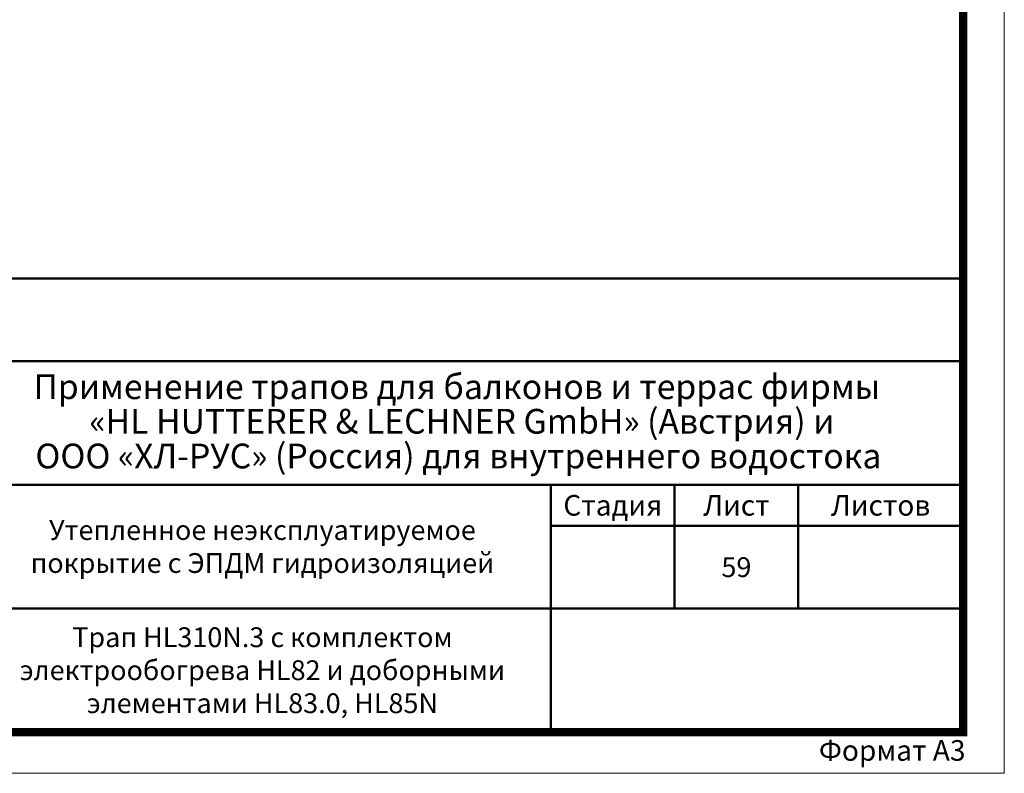
# Model space of a CAD drawing. Units: millimetres. Extents: x 2673 to 4786, y 0 to 1485.
# Drawn here: x 4176 to 4773, y 0 to 457 of the extents above; entities that cross this region are included whole.
import ezdxf
from ezdxf.enums import TextEntityAlignment as Align

# ---------------------------------------------------------------- set-up
doc = ezdxf.new("R2010")
doc.units = ezdxf.units.MM
for name, color, linetype, lineweight in [('Рамка', 7, 'Continuous', 50), ('текст', 1, 'Continuous', 25), ('штриховка', 251, 'Continuous', 0)]:
    doc.layers.add(name, color=color, linetype=linetype, lineweight=lineweight)
doc.styles.get("Standard").update_dxf_attribs({"font": 'arial.ttf'})
doc.styles.add('ГОСТ 2.304', font='isocpeui.ttf')

# ---------------------------------------------------------------- blocks, each defined once
blk = doc.blocks.new('*T5')
at = {"layer": 'текст', "color": 0, "linetype": 'ByBlock', "lineweight": -2, "transparency": 16777216}
for p, q in [((0, 0), (350, 0)), ((0, 0), (0, -75)), ((350, 0), (350, -75)), ((0, -75), (350, -75))]:
    blk.add_line(p, q, dxfattribs=at)
at = {"layer": 'текст', "color": 0, "transparency": 16777216, "insert": (175, -37.5), "char_height": 12, "width": 330, "attachment_point": 5}
blk.add_mtext('{\\fISOCPEUR|b0|i1|c204|p34;\\C1;Утепленное неэксплуатируемое покрытие с ЭПДМ гидроизоляцией}', dxfattribs=at)
blk = doc.blocks.new('*T6')
at = {"layer": 'текст', "color": 0, "linetype": 'ByBlock', "lineweight": -2, "transparency": 16777216}
for p, q in [((0, 0), (350, 0)), ((0, 0), (0, -75)), ((350, 0), (350, -75)), ((0, -75), (350, -75))]:
    blk.add_line(p, q, dxfattribs=at)
at = {"layer": 'текст', "color": 0, "transparency": 16777216, "insert": (175, -37.5), "char_height": 12, "width": 330, "attachment_point": 5}
blk.add_mtext('{\\fISOCPEUR|b0|i1|c204|p34;\\C256;Трап \\fISOCPEUR|b0|i1|c0|p34;HL\\fISOCPEUR|b0|i1|c204|p34;310\\fISOCPEUR|b0|i1|c0|p34;N.3\\fISOCPEUR|b0|i1|c204|p34; с комплектом электрообогрева \\fISOCPEUR|b0|i1|c0|p34;HL82 \\fISOCPEUR|b0|i1|c204|p34;и доборными элементами \\fISOCPEUR|b0|i1|c0|p34;HL83.0, HL85N}', dxfattribs=at)
blk = doc.blocks.new('*T7')
at = {"layer": 'текст', "color": 0, "linetype": 'ByBlock', "lineweight": -2, "transparency": 16777216}
for p, q in [((0, 0), (75, 0)), ((0, 0), (0, -50)), ((75, 0), (75, -50)), ((0, -50), (75, -50))]:
    blk.add_line(p, q, dxfattribs=at)
at = {"layer": 'текст', "color": 0, "transparency": 16777216, "insert": (37.5, -25), "char_height": 12, "width": 55, "attachment_point": 5}
blk.add_mtext('{\\fISOCPEUR|b0|i1|c204|p34;\\C256;59}', dxfattribs=at)

msp = doc.modelspace()

# ---------------------------------------------------------------- hatches: boundary and pattern name
at = {"layer": 'штриховка'}
h = msp.add_hatch(dxfattribs=at)
h.set_pattern_fill('ANSI37', color=256, scale=3)
h.paths.add_polyline_path([(4048.77, 872.845), (4085.506, 872.845), (4085.506, 899.095), (4048.77, 899.095)], flags=9)
h.paths.add_polyline_path([(4048.77, 771.653), (4084.698, 771.653), (4084.698, 797.903), (4048.77, 797.903)], flags=9)
h.paths.add_polyline_path([(4165.607, 175.159), (4708.834, 175.159), (4708.834, 206.659), (4165.607, 206.659)], flags=9)
h.paths.add_polyline_path([(4211.94, 196.218), (4680.577, 196.218), (4680.577, 227.718), (4211.94, 227.718)], flags=9)
h.paths.add_polyline_path([(4242.057, 217.55), (4639.591, 217.55), (4639.591, 246.8), (4242.057, 246.8)], flags=9)
h.paths.add_polyline_path([(3826.535, 125.243), (3920.435, 125.243), (3920.435, 146.693), (3826.535, 146.693)], flags=9)
h.paths.add_polyline_path([(3832.235, 180), (3863.629, 180), (3863.629, 195), (3832.235, 195)], flags=9)
h.paths.add_polyline_path([(4032.561, 180), (4088.303, 180), (4088.303, 195), (4032.561, 195)], flags=9)
h.paths.add_polyline_path([(3973.684, 179.991), (4022.18, 179.991), (4022.18, 195.002), (3973.684, 195.002)], flags=9)
h.paths.add_polyline_path([(3929.723, 180), (3966.14, 180), (3966.14, 195), (3929.723, 195)], flags=9)
h.paths.add_polyline_path([(3872.936, 176.25), (3922.928, 176.25), (3922.928, 195.75), (3872.936, 195.75)], flags=9)
h.paths.add_polyline_path([(4102.458, 178.125), (4143.405, 178.125), (4143.405, 195.375), (4102.458, 195.375)], flags=9)
h.paths.add_polyline_path([(4502.752, 153.125), (4568.112, 153.125), (4568.112, 171.875), (4502.752, 171.875)], flags=9)
h.paths.add_polyline_path([(4587.671, 153.125), (4633.192, 153.125), (4633.192, 171.875), (4587.671, 171.875)], flags=9)
h.paths.add_polyline_path([(4666.185, 153.125), (4729.679, 153.125), (4729.679, 171.875), (4666.185, 171.875)], flags=9)

# ---------------------------------------------------------------- linework, layer by layer
at = {"layer": 'Рамка'}
for p, q in [((4747.932, 300), (3822.932, 300)), ((4747.932, 250), (4147.932, 250)), ((4747.932, 175), (3822.932, 175)), ((4497.932, 175), (4497.932, 25)), ((4572.932, 175), (4572.932, 100)), ((4647.932, 175), (4647.932, 100)), ((4747.932, 150), (4497.932, 150)), ((4747.932, 100), (4147.932, 100))]:
    msp.add_line(p, q, dxfattribs=at)
at = {"layer": 'Рамка', "lineweight": 0}
msp.add_lwpolyline([(2672.932, 1485), (4772.932, 1485), (4772.932, 0), (2672.932, 0)], close=True, dxfattribs=at)
at = {"layer": 'Рамка', "ltscale": 3, "const_width": 5}
msp.add_lwpolyline([(2772.932, 25), (4747.932, 25), (4747.932, 1460), (2772.932, 1460)], close=True, dxfattribs=at)

# ---------------------------------------------------------------- block references
for name, p in [('*T5', (4147.932, 175)), ('*T7', (4572.932, 150)), ('*T6', (4147.932, 100))]:
    msp.add_blockref(name, p)

# ---------------------------------------------------------------- texts
at = {"layer": 'текст', "style": 'ГОСТ 2.304'}
for s, height, p in [('Применение трапов для балконов и террас фирмы', 15, (4440.824, 234.425)), ('«HL HUTTERER & LECHNER GmbН» (Австрия) и ', 15, (4446.258, 213.468)), ('  ООО «ХЛ-РУС» (Россия) для внутреннего водостока', 15, (4437.22, 192.409)), ('Стадия', 12.5, (4535.432, 162.5)), ('Лист', 12.5, (4610.432, 162.5)), ('Листов', 12.5, (4697.932, 162.5)), ('Формат А3', 12.5, (4704.942, 13.862))]:
    msp.add_text(s, height=height, dxfattribs=at).set_placement(p, align=Align.MIDDLE_CENTER)

doc.saveas('drawing.dxf')
